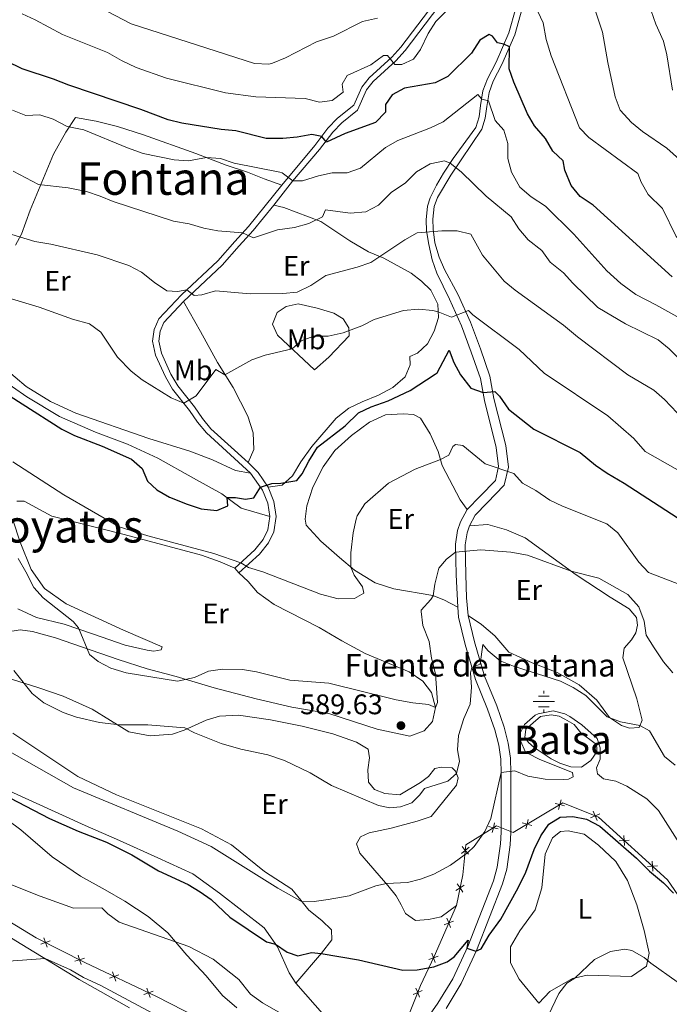
# Model space of a CAD drawing. Units: metres. Extents: x 634962 to 641896, y 4715866 to 4720629.
# Drawn here: x 638179 to 638408, y 4718410 to 4718758 of the extents above; entities that cross this region are included whole.
import ezdxf
from ezdxf.enums import TextEntityAlignment as Align

# ---------------------------------------------------------------- set-up
doc = ezdxf.new("R2010")
doc.units = ezdxf.units.M
doc.header["$MEASUREMENT"] = 0
doc.linetypes.add('DGN Style 3', pattern=[118.15090000000001, 84.3935, -33.7574])
for name, color, linetype, lineweight in [('Level 12', 7, 'Continuous', 0), ('Level 13', 7, 'Continuous', 0), ('Level 20', 7, 'Continuous', 0), ('Level 21', 7, 'Continuous', 0), ('Level 36', 7, 'Continuous', 0), ('Level 37', 7, 'Continuous', 0), ('Level 4', 7, 'Continuous', 0), ('Level 41', 7, 'Continuous', 0), ('Level 43', 7, 'Continuous', 0), ('Level 45', 7, 'Continuous', 0), ('Level 48', 7, 'Continuous', 0), ('Level 5', 7, 'Continuous', 0), ('Level 51', 7, 'Continuous', 0), ('Nivel 7', 7, 'Continuous', 0)]:
    doc.layers.add(name, color=color, linetype=linetype, lineweight=lineweight)
doc.styles.add('Style-arial', font='arial.shx', dxfattribs={"bigfont": 'arialbig.shx'})
doc.styles.add('Style-Arial Narrow', font='txt')
doc.styles.add('Style-Times New Roman', font='txt')

# ---------------------------------------------------------------- blocks, each defined once
blk = doc.blocks.new('5PATER')
at = {"layer": 'Nivel 7', "linetype": 'Continuous', "lineweight": 0}
h = blk.add_hatch(color=51, dxfattribs=at)
edge = h.paths.add_edge_path()
edge.add_ellipse((-0.002973202615976334, -0.00431404821574688), major_axis=(-1.095731442372465, -1.110710699892244), ratio=0.999422240966032, start_angle=0, end_angle=360)
blk = doc.blocks.new('5NACIE')
at = {"layer": 'Level 13', "color": 4, "linetype": 'Continuous', "lineweight": 0, "flags": 128}
for points in [[(0, 2.810000000521541), (0, 3.75)], [(-3.760000001639128, 0), (3.739999998360872, 0)], [(-1.879999998956919, 1.869999999180436), (1.870000001043081, 1.869999999180436)], [(-1.879999998956919, -1.880000000819564), (1.870000001043081, -1.880000000819564)], [(0, -2.810000000521541), (0, -3.75)]]:
    blk.add_lwpolyline(points, dxfattribs=at)

msp = doc.modelspace()

# ---------------------------------------------------------------- linework, layer by layer
at = {"layer": 'Level 12', "color": 142, "linetype": 'Continuous', "lineweight": 0, "elevation": 579.35, "flags": 128}
msp.add_lwpolyline([(638371.2699999996, 4718510.83), (638374.5500000007, 4718508.949999999), (638376.870000001, 4718505.98), (638381.9200000018, 4718502.25), (638382.5100000016, 4718501.09), (638382.4800000004, 4718499.300000001), (638380.3900000006, 4718496.279999999), (638377.1099999994, 4718493.890000001), (638373.4100000001, 4718494.07), (638369.4499999993, 4718495.34), (638366.4400000013, 4718496.810000001), (638360.4600000009, 4718500.82), (638358.4299999997, 4718502.58), (638357.1999999993, 4718504.35), (638357.4800000004, 4718507.310000001), (638362.6499999985, 4718511.82), (638366.4699999988, 4718512.359999999), (638369.25, 4718511.93), (638371.2699999996, 4718510.83)], dxfattribs=at)
at = {"layer": 'Level 20', "color": 7, "linetype": 'Continuous', "lineweight": 0, "flags": 128}
for points, elevation in [([(638367.7948682979, 4718481.146081572), (638369.4927042909, 4718480.721622575), (638371.1905402839, 4718480.297163578)], 576.7325825531241), ([(638369.0682452954, 4718479.02378658), (638369.4927042909, 4718480.721622575), (638369.9171632901, 4718482.419458568)], 576.7325825531241), ([(638380.3232013732, 4718476.032750629), (638381.9330043904, 4718476.719297605), (638383.542807404, 4718477.40584458)], 576.4701871310157), ([(638381.2464574128, 4718478.32910062), (638381.9330043904, 4718476.719297605), (638382.6195513643, 4718475.109494589)], 576.4701871310157), ([(638344.3414890431, 4718472.943196276), (638346.0441957004, 4718472.538718164), (638347.7469023578, 4718472.134240054)], 579.2933175154761), ([(638345.6397175901, 4718470.836011508), (638346.0441957004, 4718472.538718164), (638346.4486738108, 4718474.241424821)], 579.2933175154761), ([(638356.2411911823, 4718474.213875299), (638357.9390271753, 4718473.789416302), (638359.6368631683, 4718473.364957305)], 577.5734518907194), ([(638357.5145681798, 4718472.091580307), (638357.9390271753, 4718473.789416302), (638358.3634861745, 4718475.487252295)], 577.5734518907194), ([(638392.090869356, 4718469.789809471), (638392.1759366803, 4718468.041788861), (638392.2610040046, 4718466.293768253)], 576.2572489908056), ([(638334.7748470865, 4718463.421783131), (638336.1319129057, 4718464.526855467), (638337.4889787249, 4718465.631927803)], 579.8983691677505), ([(638337.2369852439, 4718463.169789648), (638336.1319129057, 4718464.526855467), (638335.0268405713, 4718465.883921284)], 579.8983691677505), ([(638390.4279160723, 4718467.956721537), (638392.1759366803, 4718468.041788861), (638393.9239572883, 4718468.126856187)], 576.2572489908056), ([(638400.425327111, 4718458.887201622), (638402.1733477227, 4718458.972268946), (638403.9213683307, 4718459.057336271)], 576.0437519172318), ([(638402.0882803947, 4718460.720289554), (638402.1733477227, 4718458.972268946), (638402.2584150471, 4718457.224248338)], 576.0437519172318), ([(638332.8275530897, 4718450.349791925), (638334.29143475, 4718451.308886806), (638335.7553164102, 4718452.267981684)], 577.9724359203556), ([(638335.250529632, 4718449.845005145), (638334.29143475, 4718451.308886806), (638333.3323398717, 4718452.772768464)], 577.9724359203556), ([(638328.6811987013, 4718438.305572703), (638330.3103039749, 4718438.944969697), (638331.9394092448, 4718439.58436669)], 576.5339287700692), ([(638330.9497009665, 4718437.315864425), (638330.3103039749, 4718438.944969697), (638329.6709069796, 4718440.574074969)], 576.5339287700692), ([(638186.4270611405, 4718431.492270272), (638188.0895211212, 4718432.039115138), (638189.7519811019, 4718432.585960004)], 567.8027390707349), ([(638187.5426762551, 4718433.701575119), (638188.0895211212, 4718432.039115138), (638188.6363659874, 4718430.376655156)], 567.8027390707349), ([(638199.5899693184, 4718427.61814926), (638200.1368141845, 4718425.955689277), (638200.6836590506, 4718424.293229297)], 567.4792274065925), ([(638325.514982678, 4718424.975490933), (638324.9173388593, 4718426.620372193), (638324.3196950369, 4718428.265253453)], 575.4096405585644), ([(638198.4743542038, 4718425.408844411), (638200.1368141845, 4718425.955689277), (638201.7992741652, 4718426.502534144)], 567.4792274065925), ([(638323.2724575959, 4718426.022728372), (638324.9173388593, 4718426.620372193), (638326.5622201189, 4718427.218016014)], 575.4096405585644), ([(638210.6436061896, 4718419.506678272), (638212.294094719, 4718420.088657761), (638213.9445832446, 4718420.67063725)], 567.3891286828464), ([(638211.7121152282, 4718421.739146287), (638212.294094719, 4718420.088657761), (638212.8760742061, 4718418.438169234)], 567.3891286828464), ([(638222.8206268102, 4718413.678484311), (638224.4711153395, 4718414.2604638), (638226.1216038652, 4718414.842443289)], 567.3409219503632), ([(638223.8891358487, 4718415.910952328), (638224.4711153395, 4718414.2604638), (638225.0530948266, 4718412.609975273)], 567.3409219503632), ([(638317.7433477975, 4718413.681928353), (638319.3536666669, 4718414.3672645), (638320.96398554, 4718415.052600646)], 574.385200127425), ([(638320.0390028134, 4718412.756945629), (638319.3536666669, 4718414.3672645), (638318.6683305204, 4718415.977583371)], 574.385200127425)]:
    msp.add_lwpolyline(points, dxfattribs=dict(at, elevation=elevation))
at = {"layer": 'Level 20', "color": 7, "linetype": 'Continuous', "lineweight": 0}
for points in [[(638422.5100000016, 4718432.290000001, 574.33), (638407.5, 4718454.140000001, 575.9300000000001), (638383.1499999985, 4718476.23, 576.45), (638370.4899999984, 4718481.32, 576.66), (638353.0399999991, 4718470.85, 577.9300000000001), (638347.1499999985, 4718473.220000001, 579.19), (638336.3399999999, 4718466.560000001, 580.2), (638335.25, 4718455.91, 578.62), (638333, 4718445.109999999, 577.1)], [(638333, 4718445.109999999, 577.1), (638325.1600000001, 4718427.140000001, 575.45), (638320.3500000015, 4718416.84, 574.65), (638315.120000001, 4718403.859999999, 573.26), (638312.0599999987, 4718398.130000001, 572.84), (638300.4499999993, 4718391.27, 572.28), (638290.5100000016, 4718385.779999999, 570.69), (638278.7199999988, 4718379.040000001, 569.38), (638276.6000000015, 4718380.76, 569.52), (638260.8299999982, 4718393.290000001, 568.27), (638246.8099999987, 4718403.01, 567.66), (638227.2300000004, 4718412.939999999, 567.33), (638201.9699999988, 4718425.029999999, 567.4300000000001), (638184.8399999999, 4718433.68, 567.89), (638175.1799999997, 4718439.51, 568.27), (638161.9800000004, 4718450.119999999, 569.34), (638151.0799999982, 4718458.300000001, 569.94)]]:
    msp.add_polyline3d(points, dxfattribs=at)
at = {"layer": 'Level 21', "color": 7, "linetype": 'Continuous', "lineweight": 0, "extrusion": (0.07188439089920612, -0.1265451257511342, 0.9893528013270492), "elevation": -550640.0812266922, "flags": 128}
msp.add_lwpolyline([(2885606.599771906, 3747341.907073105), (2885606.119771477, 3747348.297198266), (2885604.790220041, 3747353.175680917)], dxfattribs=at)
at = {"layer": 'Level 21', "color": 7, "linetype": 'Continuous', "lineweight": 0}
for points in [[(638268.620000001, 4718692.27, 617.5), (638275.2399999984, 4718700.689999999, 619.88), (638284.7199999988, 4718711.880000001, 624.04), (638289.379999999, 4718717.949999999, 625.85), (638292.5500000007, 4718721.310000001, 626.96), (638298.1600000001, 4718725.790000001, 627.86), (638301.3000000007, 4718732.890000001, 627.86), (638303.6799999997, 4718735.9, 628.39), (638311.6400000006, 4718743.1, 630.14), (638314.9299999997, 4718746.83, 630.65), (638326.8399999999, 4718762.449999999, 630.91), (638332.2300000004, 4718767.51, 631.11), (638343.6900000013, 4718777.52, 632.26), (638345.5700000003, 4718779.75, 632.24)], [(638337.6000000015, 4718579.09, 591.26), (638339.5799999982, 4718582.859999999, 591.61), (638343.870000001, 4718587.210000001, 592.26), (638349.9100000001, 4718593.42, 594.01), (638351.370000001, 4718599.790000001, 595.28), (638350.3900000006, 4718607.380000001, 597.19), (638346.2300000004, 4718624.050000001, 599.47), (638344.8200000003, 4718631.869999999, 600.96), (638341.4800000004, 4718641.540000001, 602.41), (638337.9699999988, 4718650.99, 604.42), (638333.6799999997, 4718660.540000001, 605.86), (638328.7699999996, 4718669.5, 607.59), (638326.9200000018, 4718673.83, 608.3100000000001), (638325.4100000001, 4718678.939999999, 609.13), (638324.8000000007, 4718683.699999999, 610.08), (638324.6799999997, 4718687.26, 610.94), (638325.1999999993, 4718691.74, 612.25), (638326.3500000015, 4718694.93, 613), (638331.0799999982, 4718702.859999999, 614.24), (638342.0100000016, 4718718.99, 618.17), (638343.1799999997, 4718722.93, 618.62), (638343.7199999988, 4718727.060000001, 619.36), (638344.5100000016, 4718731.970000001, 620.79), (638345.9899999984, 4718735.93, 622.01), (638348.9899999984, 4718741.800000001, 623.49), (638353.5700000003, 4718752.33, 625.98), (638356.2300000004, 4718761.58, 628.0500000000001)], [(638236.7800000012, 4718658.210000001, 609.42), (638250.4400000013, 4718671.040000001, 612.47), (638256.4499999993, 4718677.91, 614.4300000000001), (638261.3000000007, 4718683.33, 615.41), (638268.620000001, 4718692.27, 617.5)], [(638259.5300000012, 4718601.460000001, 601.44), (638246.4200000018, 4718613.33, 603.84), (638243.4400000013, 4718616.970000001, 604.4), (638240.6400000006, 4718621.1, 604.8100000000001), (638234.7300000004, 4718628.52, 605.38), (638232.3500000015, 4718632.59, 605.8000000000001), (638228.9499999993, 4718639.99, 606.5500000000001), (638228.0399999991, 4718644.279999999, 607.01), (638228.4899999984, 4718647.75, 607.57), (638229.879999999, 4718650.85, 608.09), (638236.7800000012, 4718658.210000001, 609.42)], [(638256.3299999982, 4718562.5, 594.38), (638263.5700000003, 4718569.109999999, 596.52), (638266.75, 4718573.040000001, 597.27), (638268.6099999994, 4718577, 598.0600000000001), (638269.4699999988, 4718582.4, 598.53), (638268.6400000006, 4718587.630000001, 599.13), (638266.6099999994, 4718592.66, 599.8000000000001)], [(638337.1499999985, 4718547.42, 587.66), (638336.5899999999, 4718553.720000001, 588.29), (638336.3099999987, 4718561.880000001, 588.9300000000001), (638336.1000000015, 4718572.359999999, 590.38), (638336.7600000016, 4718576.65, 590.95), (638337.6000000015, 4718579.09, 591.26)], [(638329.3599999994, 4718408.800000001, 573.64), (638334.7399999984, 4718417.58, 574.22), (638340.1400000006, 4718429.26, 575.04), (638349.3200000003, 4718452.720000001, 576.39), (638350.75, 4718457.9, 576.85), (638351.9800000004, 4718466.550000001, 577.62), (638352.2100000009, 4718470.84, 577.97), (638352.2600000016, 4718491.890000001, 579.98), (638352.0599999987, 4718497.09, 580.61), (638351.3200000003, 4718502.380000001, 581.26), (638349.8399999999, 4718508.07, 581.9), (638347.2300000004, 4718515.609999999, 582.78), (638342.9499999993, 4718525.99, 584.32), (638339.4100000001, 4718538.1, 586.32), (638337.1499999985, 4718547.42, 587.66)]]:
    msp.add_polyline3d(points, dxfattribs=at)
at = {"layer": 'Level 21', "color": 7, "linetype": 'DGN Style 3', "lineweight": 0}
for points in [[(638271.3999999985, 4718699.27, 619.04), (638283.0300000012, 4718713.24, 624.04), (638287.7199999988, 4718719.359999999, 625.85), (638291.0700000003, 4718722.91, 626.96), (638296.8000000007, 4718727.49, 627.86), (638299.6700000018, 4718733.869999999, 627.86), (638302.3000000007, 4718737.199999999, 628.39), (638310.2899999991, 4718744.43, 630.14), (638313.4699999988, 4718748.029999999, 630.65), (638325.4299999997, 4718763.720000001, 630.91)], [(638336.8000000007, 4718584.890000001, 591.61), (638341.4400000013, 4718589.59, 592.26), (638346.8000000007, 4718595.109999999, 594.01), (638347.9100000001, 4718599.960000001, 595.28), (638347.0399999991, 4718606.75, 597.19), (638342.8999999985, 4718623.33, 599.47), (638341.5100000016, 4718631.01, 600.96), (638338.2699999996, 4718640.390000001, 602.41), (638334.8200000003, 4718649.699999999, 604.42), (638330.6000000015, 4718659.09, 605.86), (638326.1400000006, 4718668.199999999, 607.59), (638324.5100000016, 4718672.890000001, 608.3100000000001), (638323.25, 4718678.33, 609.13), (638322.4899999984, 4718683.199999999, 610.08), (638322.3200000003, 4718687.060000001, 610.94), (638322.8399999999, 4718691.85, 612.25), (638323.7899999991, 4718694.76, 613), (638325.9400000013, 4718699.27, 613.6800000000001), (638328.4100000001, 4718703.540000001, 614.24), (638331.8299999982, 4718708.68, 615.34), (638339.9200000018, 4718719.609999999, 618.17), (638341.0399999991, 4718723.380000001, 618.62), (638341.5599999987, 4718727.369999999, 619.36), (638342.3900000006, 4718732.529999999, 620.79), (638343.9899999984, 4718736.810000001, 622.01), (638347.0199999996, 4718742.73, 623.49), (638351.5199999996, 4718753.07, 625.98), (638354, 4718761.720000001, 628.0500000000001)], [(638260.3399999999, 4718597.65, 600.96), (638244.8399999999, 4718611.83, 603.84), (638241.6999999993, 4718615.67, 604.4), (638238.8900000006, 4718619.810000001, 604.8100000000001), (638232.9299999997, 4718627.290000001, 605.38), (638230.4200000018, 4718631.59, 605.8000000000001), (638226.870000001, 4718639.300000001, 606.5500000000001), (638225.8399999999, 4718644.189999999, 607.01), (638226.379999999, 4718648.34, 607.57), (638228.0399999991, 4718652.07, 608.09), (638236.0700000003, 4718660.630000001, 609.58), (638248.879999999, 4718672.550000001, 612.47), (638254.8200000003, 4718679.35, 614.4300000000001), (638259.6499999985, 4718684.74, 615.41), (638271.3999999985, 4718699.27, 619.04)], [(638171.0599999987, 4718631.800000001, 600.62), (638181.5199999996, 4718624.630000001, 600.39), (638193.0199999996, 4718617.67, 600.48), (638205.6900000013, 4718612.15, 600.86), (638217.0700000003, 4718607.91, 601.23), (638227.7600000016, 4718602.91, 601.1800000000001), (638240.3099999987, 4718595.890000001, 600.86), (638250.25, 4718590.4, 600.2), (638257.129999999, 4718585.26, 599.46), (638267.2699999996, 4718582.4, 598.53)], [(638267.2699999996, 4718582.4, 598.53), (638266.5300000012, 4718587.050000001, 599.13), (638264.6799999997, 4718591.640000001, 599.8000000000001), (638260.3399999999, 4718597.65, 600.96)], [(638333.4699999988, 4718550.310000001, 587.99), (638332.9100000001, 4718561.790000001, 588.9300000000001), (638332.6900000013, 4718572.59, 590.38), (638333.4400000013, 4718577.470000001, 590.95), (638334.4600000009, 4718580.439999999, 591.26), (638336.8000000007, 4718584.890000001, 591.61)], [(638254.870000001, 4718564.1, 594.38), (638261.9699999988, 4718570.609999999, 596.52), (638264.9100000001, 4718574.210000001, 597.27), (638266.5100000016, 4718577.640000001, 598.0600000000001), (638267.2699999996, 4718582.4, 598.53)], [(638319.9899999984, 4718401.460000001, 573.22), (638326.5100000016, 4718410.68, 573.64), (638331.7300000004, 4718419.189999999, 574.22), (638337, 4718430.6, 575.04), (638346.0799999982, 4718453.800000001, 576.39), (638347.4100000001, 4718458.6, 576.85), (638348.5899999999, 4718466.880000001, 577.62), (638348.8000000007, 4718470.92, 577.97), (638348.8500000015, 4718491.83, 579.98), (638348.6600000001, 4718496.790000001, 580.61), (638347.9699999988, 4718501.710000001, 581.26), (638346.5799999982, 4718507.08, 581.9), (638344.0300000012, 4718514.4, 582.78), (638339.7300000004, 4718524.859999999, 584.32), (638336.1099999994, 4718537.220000001, 586.32), (638333.7699999996, 4718546.859999999, 587.66), (638333.4699999988, 4718550.310000001, 587.99)], [(638143.0899999999, 4718501.15, 575.44), (638153.25, 4718496.550000001, 575.35), (638163.3000000007, 4718491.1, 575.72), (638175.4600000009, 4718485.449999999, 575.77), (638202.0500000007, 4718473.27, 575.77), (638214.2300000004, 4718468, 575.35), (638227.7699999996, 4718461.890000001, 575.63), (638240.0700000003, 4718456.290000001, 575.35), (638249.4800000004, 4718449.48, 575.39), (638265.2600000016, 4718437.18, 575.44), (638269.8900000006, 4718430.550000001, 574.9300000000001), (638274.0100000016, 4718421.369999999, 573.71), (638276.4200000018, 4718417.640000001, 573.53)]]:
    msp.add_polyline3d(points, dxfattribs=at)
at = {"layer": 'Level 36', "color": 92, "linetype": 'Continuous', "lineweight": 0}
msp.add_line((638254.870000001, 4718564.1, 594.38), (638256.3299999982, 4718562.5, 594.38), dxfattribs=at)
for points in [[(638177.5, 4718678.16, 609.08), (638179.6400000006, 4718682.02, 610.34), (638182.7399999984, 4718690.49, 612.72), (638190.9299999997, 4718710.16, 617.8000000000001), (638195.2100000009, 4718717.93, 620.04), (638198.7300000004, 4718723.16, 620.83), (638206.0100000016, 4718721.890000001, 620.92), (638213.4699999988, 4718720.02, 621.16), (638222.6600000001, 4718717.040000001, 621.34), (638241.1000000015, 4718710.5, 620.46), (638251.8299999982, 4718706.300000001, 619.85), (638259.3399999999, 4718703.9, 619.34), (638265.2600000016, 4718701.560000001, 618.92), (638271.3999999985, 4718699.27, 619.04)], [(638268.620000001, 4718692.27, 617.5), (638272.1600000001, 4718691.369999999, 616.8000000000001), (638285.2300000004, 4718686.41, 614.66), (638295.4400000013, 4718679.66, 612.37), (638302.0500000007, 4718675.75, 610.51), (638307.4299999997, 4718673.52, 608.97), (638317.0500000007, 4718668.189999999, 607.34), (638320.7100000009, 4718665.449999999, 606.73), (638324.0500000007, 4718662.199999999, 606.3100000000001), (638326.4299999997, 4718657.34, 605.5600000000001), (638326.6900000013, 4718652.6, 604.58), (638325.1999999993, 4718647.710000001, 603.37), (638322.8599999994, 4718643.25, 602.49), (638319.2699999996, 4718639.960000001, 601.83), (638316.5500000007, 4718638.810000001, 601.74), (638316.6600000001, 4718635.92, 601.1800000000001), (638314.9699999988, 4718631.68, 600.95), (638310.620000001, 4718627.869999999, 600.95), (638305.4800000004, 4718625.119999999, 601.13), (638299.7199999988, 4718622.869999999, 601.32), (638295.1099999994, 4718620.609999999, 601.23), (638290.6000000015, 4718617.040000001, 601.04), (638282.0599999987, 4718607.1, 600.25), (638278.129999999, 4718601.630000001, 600.29), (638275.1700000018, 4718596.710000001, 600.15), (638271.5300000012, 4718593.42, 600.01), (638266.6099999994, 4718592.66, 599.8000000000001)], [(638259.5300000012, 4718601.460000001, 601.44), (638261.6000000015, 4718606, 601.58), (638261.379999999, 4718611.85, 602.09), (638259.4499999993, 4718617.82, 602.74), (638254.2300000004, 4718627.93, 604.09), (638248.6999999993, 4718636.699999999, 605.87), (638242.7800000012, 4718647.699999999, 607.82), (638236.7800000012, 4718658.210000001, 609.42)], [(638277.2100000009, 4718657.43, 608.72), (638283.9200000018, 4718655.85, 608.02), (638289.7399999984, 4718654.07, 606.72), (638293.0599999987, 4718652.16, 606.0600000000001), (638295.0300000012, 4718648.939999999, 605.32), (638295.1999999993, 4718646.130000001, 604.48), (638287.9899999984, 4718638.57, 603.59), (638283.0199999996, 4718634.130000001, 603.36), (638269.879999999, 4718646.34, 606.0600000000001), (638268.1700000018, 4718650.199999999, 607.32), (638269.7699999996, 4718654.4, 608.12), (638272.9800000004, 4718656.49, 608.44), (638277.2100000009, 4718657.43, 608.72)], [(638260.3399999999, 4718597.65, 600.96), (638255.129999999, 4718598.630000001, 601.8000000000001), (638246.9499999993, 4718602.369999999, 602.74), (638239.0100000016, 4718605.390000001, 603.3000000000001), (638224.5500000007, 4718609.890000001, 603.11), (638198.7800000012, 4718618.779999999, 601.38), (638189.8999999985, 4718622.98, 601.01), (638181.3000000007, 4718628.290000001, 601.01), (638173.5700000003, 4718634.869999999, 601.52)], [(638336.8000000007, 4718584.890000001, 591.61), (638334.379999999, 4718588.220000001, 592.17), (638327.9899999984, 4718600.41, 594.69), (638326.5300000012, 4718605.25, 595.4300000000001), (638323.7899999991, 4718611.529999999, 596.6), (638320.3500000015, 4718617.08, 596.97), (638317.8500000015, 4718618.41, 597.11), (638314.2699999996, 4718618.640000001, 597.25), (638307.9800000004, 4718618.199999999, 597.53), (638302.3200000003, 4718615.66, 597.77), (638295.9600000009, 4718610.890000001, 597.77), (638290.1400000006, 4718605.68, 597.72), (638286, 4718599.939999999, 597.63), (638282.3599999994, 4718592.77, 597.49), (638280.2699999996, 4718586.1, 597.39), (638279.629999999, 4718581.439999999, 597.39), (638279.9699999988, 4718579.290000001, 597.39), (638285.1700000018, 4718573.710000001, 596.65), (638291.8099999987, 4718567.92, 595.8100000000001), (638297.0300000012, 4718563.380000001, 594.73), (638304.3900000006, 4718558.92, 593.52), (638310.9899999984, 4718556.85, 591.94), (638324.7100000009, 4718554.439999999, 590.02), (638328.5899999999, 4718552.960000001, 589), (638333.4699999988, 4718550.310000001, 587.99)], [(638177.9499999993, 4718587.82, 591.99), (638180.5500000007, 4718587.83, 592.04), (638190.2699999996, 4718582.51, 592.46), (638215.8299999982, 4718576.01, 594.75), (638243.0899999999, 4718568.710000001, 594.61), (638249.75, 4718566.41, 594.47), (638254.870000001, 4718564.1, 594.38)], [(638178.370000001, 4718549.83, 587.47), (638184.870000001, 4718546.720000001, 588.73), (638194.6499999985, 4718544.32, 589.62), (638205.0599999987, 4718540.890000001, 590.13), (638216.2100000009, 4718536.939999999, 590.22), (638223.9100000001, 4718535.17, 590.3100000000001), (638226.3299999982, 4718534.880000001, 590.41), (638228.8900000006, 4718535.34, 590.5), (638229.1999999993, 4718536.42, 590.73), (638215.5899999999, 4718542.300000001, 591.48), (638195.3299999982, 4718551.560000001, 590.97), (638187.7699999996, 4718556.92, 590.69), (638183.0899999999, 4718563.609999999, 590.73), (638179.1499999985, 4718573.33, 591.11), (638176.5300000012, 4718581.23, 591.71)], [(638337.1499999985, 4718547.42, 587.66), (638341.9100000001, 4718544.25, 587.0500000000001), (638346.5300000012, 4718540.300000001, 586.3100000000001), (638351.5500000007, 4718534.449999999, 585.79), (638359.7100000009, 4718530.710000001, 585.42), (638368.5700000003, 4718527.290000001, 585.28), (638376.3500000015, 4718522.92, 585.33), (638382.5700000003, 4718517.59, 585.14), (638386.9499999993, 4718511.49, 585.0500000000001), (638391.2100000009, 4718508.58, 584.96), (638394.0300000012, 4718507.65, 584.91), (638397.4499999993, 4718507.859999999, 584.91), (638398.4699999988, 4718510.529999999, 585.24), (638396.6099999994, 4718518.02, 585.79), (638391.7100000009, 4718532.439999999, 587.29), (638392.2100000009, 4718535.85, 587.99), (638394.75, 4718538.880000001, 588.69), (638396.2699999996, 4718541.27, 589.34), (638396.8500000015, 4718543.99, 589.62), (638396.5500000007, 4718546.67, 589.53), (638393.9299999997, 4718549.790000001, 589.29), (638387.2899999991, 4718553.91, 589.15), (638375.2100000009, 4718561.82, 589.95), (638357.3200000003, 4718574.790000001, 590.46), (638350.7100000009, 4718577.689999999, 590.74), (638344.0799999982, 4718579.57, 590.78), (638337.6000000015, 4718579.09, 591.26)], [(638256.3299999982, 4718562.5, 594.38), (638259.5500000007, 4718559.390000001, 593.87), (638262.870000001, 4718555.51, 593.12), (638268.6900000013, 4718551.279999999, 592.42), (638284.6700000018, 4718543.18, 591.77), (638292.5700000003, 4718538.48, 591.4), (638300.870000001, 4718534.029999999, 590.88), (638316.4100000001, 4718527.59, 590.51), (638321.129999999, 4718524.24, 590.23), (638324.25, 4718520.23, 590.14), (638325.6400000006, 4718514.939999999, 590), (638324.6000000015, 4718510.029999999, 589.95), (638321.6099999994, 4718506.75, 589.9), (638316.5399999991, 4718504.869999999, 589.8100000000001), (638305.0300000012, 4718507.290000001, 589.62), (638287.9800000004, 4718512.869999999, 589.44), (638275.0100000016, 4718515.119999999, 589.25), (638262.3999999985, 4718517.970000001, 589.62), (638247.6099999994, 4718521.859999999, 589.76), (638234.1700000018, 4718525.949999999, 590.09), (638223.9100000001, 4718528.58, 590.46), (638213.6700000018, 4718531.949999999, 590.5600000000001), (638191.6000000015, 4718539.529999999, 589.44), (638183.5, 4718541.779999999, 588.32), (638179.129999999, 4718542.42, 587.62), (638174.129999999, 4718541.52, 586.97)], [(638176.129999999, 4718524.99, 584.63), (638185.7899999991, 4718521.85, 585.52), (638194.3200000003, 4718518.92, 585.57), (638204.5199999996, 4718514.390000001, 585.38), (638217.5300000012, 4718506.32, 584.82), (638225.0100000016, 4718505.01, 584.59), (638232.8599999994, 4718505.51, 584.6800000000001), (638237.0100000016, 4718506.99, 585.1), (638244.8000000007, 4718510.5, 586.36), (638249.4899999984, 4718511.949999999, 586.64), (638256.1999999993, 4718512.279999999, 586.73), (638267.4800000004, 4718510.630000001, 587.2), (638278.5599999987, 4718508.4, 587.52), (638289.4499999993, 4718505.67, 587.4300000000001), (638297.7399999984, 4718502.77, 587.29), (638301.9299999997, 4718500.279999999, 587.2), (638302.3099999987, 4718497.24, 587.25), (638301.7300000004, 4718492.960000001, 586.97), (638302.0199999996, 4718488.609999999, 586.45), (638304.1499999985, 4718486.050000001, 585.85), (638307.7600000016, 4718484.560000001, 585.47), (638313.0799999982, 4718484.18, 585.4300000000001), (638320.379999999, 4718488.540000001, 585.4300000000001), (638323.1499999985, 4718490.619999999, 585.71), (638325.4200000018, 4718493.42, 585.8000000000001), (638327.620000001, 4718493.939999999, 585.8000000000001), (638331.5700000003, 4718493.68, 585.75), (638332.6900000013, 4718492.5, 585.19), (638333.6000000015, 4718490.1, 584.63), (638333.0799999982, 4718487.550000001, 584.35), (638324.1099999994, 4718476.49, 584.45), (638319.2100000009, 4718474.880000001, 584.73), (638309.9699999988, 4718472.390000001, 584.59), (638302.2399999984, 4718470.73, 583.84), (638299.1900000013, 4718469.369999999, 583.23), (638297.7399999984, 4718466.859999999, 582.49), (638298.9400000013, 4718463.51, 581.98), (638308.870000001, 4718452.189999999, 579.88), (638311.7100000009, 4718448.51, 578.85), (638313.5199999996, 4718445.32, 577.73), (638315.0700000003, 4718442.27, 577.5500000000001), (638318.6400000006, 4718439.83, 577.27), (638323.1700000018, 4718440.18, 577.27), (638327.6900000013, 4718441.15, 577.27), (638333, 4718445.109999999, 577.36)], [(638276.4200000018, 4718417.640000001, 573.53), (638285.4899999984, 4718428.310000001, 575.02), (638289.0799999982, 4718433, 575.8100000000001), (638288.9899999984, 4718436.52, 576.9300000000001), (638285.5899999999, 4718439.779999999, 577.72), (638281.0199999996, 4718443.43, 578.98), (638278.1499999985, 4718446.99, 580.2), (638274.9400000013, 4718450.9, 580.2), (638265.3399999999, 4718457.09, 580.34), (638253.7100000009, 4718466.470000001, 580.34), (638243.1099999994, 4718472.189999999, 580.57), (638213.1700000018, 4718484.140000001, 581.36), (638199.4699999988, 4718490.619999999, 581.97), (638176.5399999991, 4718505.92, 583.13)], [(638151.0799999982, 4718458.300000001, 569.94), (638150.6900000013, 4718465.49, 570.59), (638151.1999999993, 4718472.16, 571.52), (638153.4899999984, 4718479.27, 573.11), (638155.6700000018, 4718482.949999999, 573.48), (638157.4400000013, 4718483.76, 573.62), (638161.3599999994, 4718483.619999999, 573.8100000000001), (638163.370000001, 4718483.029999999, 573.8100000000001), (638169.5899999999, 4718479.02, 573.76), (638179.3500000015, 4718471.85, 573.29), (638190.3900000006, 4718462.220000001, 572.41), (638200.3900000006, 4718455.41, 571.57), (638209.1000000015, 4718450.67, 571.1), (638216.129999999, 4718446.58, 571.15), (638224.3099999987, 4718441.18, 570.6800000000001), (638231.25, 4718435.48, 570.08), (638237.9499999993, 4718427.59, 569.42), (638244.7399999984, 4718420.25, 568.91), (638250.5, 4718413.34, 568.72), (638255.5300000012, 4718408.949999999, 568.82)], [(638374.0100000016, 4718419.32, 570.07), (638365.9100000001, 4718414.699999999, 571.1), (638362.1000000015, 4718410.58, 571.5600000000001), (638355.1499999985, 4718419.050000001, 572.3100000000001), (638352.120000001, 4718424.91, 572.6800000000001), (638352.1400000006, 4718430.460000001, 572.59), (638355.379999999, 4718436.189999999, 572.4), (638360.75, 4718443.57, 572.59), (638363.1799999997, 4718451.369999999, 572.96), (638364.2800000012, 4718463.220000001, 573.62), (638366.870000001, 4718469, 573.8000000000001), (638369.75, 4718471.26, 573.9), (638372.4299999997, 4718471.48, 573.9), (638378.0700000003, 4718470.27, 573.9), (638383.1499999985, 4718466.42, 573.4300000000001), (638389.2199999988, 4718460.609999999, 573.24), (638393.3999999985, 4718453.939999999, 572.6800000000001), (638396.6600000001, 4718445.34, 572.22), (638399.1999999993, 4718436.310000001, 571.38), (638400.9600000009, 4718428.279999999, 570.35), (638400.0199999996, 4718423.720000001, 569.7), (638394.7699999996, 4718420.050000001, 569.23), (638379.1799999997, 4718420.49, 569.61), (638374.0100000016, 4718419.32, 570.07)], [(638037.5700000003, 4718407.619999999, 563.13), (638036.7899999991, 4718411.48, 563.27), (638036.5199999996, 4718416.369999999, 563.46), (638037.7600000016, 4718422.4, 563.5), (638042.9100000001, 4718432.710000001, 563.88), (638047.9699999988, 4718440.040000001, 563.92), (638055.5599999987, 4718447.710000001, 564.48), (638063.7899999991, 4718452.59, 564.8100000000001), (638071.8399999999, 4718455.380000001, 565.04), (638079.1700000018, 4718456.33, 564.99), (638093.7100000009, 4718455.210000001, 565.27), (638098.2399999984, 4718456.369999999, 565.69), (638105.5799999982, 4718461.199999999, 566.3000000000001), (638108.5500000007, 4718462.07, 566.35), (638113.9899999984, 4718462.359999999, 566.53), (638117.129999999, 4718461.93, 566.53), (638124.7399999984, 4718460.050000001, 566.58), (638135.1900000013, 4718455.9, 566.67), (638145.4200000018, 4718451.119999999, 566.63), (638157.0199999996, 4718445.17, 566.44), (638179.6900000013, 4718431.35, 565.13), (638199.9400000013, 4718418.939999999, 564.76), (638217.7300000004, 4718409, 563.97)], [(638289.9800000004, 4718402.18, 572.83), (638276.4200000018, 4718417.640000001, 573.53)]]:
    msp.add_polyline3d(points, dxfattribs=at)
at = {"layer": 'Level 4', "color": 30, "linetype": 'Continuous', "lineweight": 30, "flags": 128}
for points, elevation in [([(638409.1600000001, 4718666.960000001), (638381.2600000016, 4718692.17), (638376.6499999985, 4718695.25), (638373.5, 4718699.140000001), (638371.2399999984, 4718704.59), (638370.6700000018, 4718707.9), (638367, 4718711.32), (638364.4899999984, 4718715.689999999), (638360.5899999999, 4718720.16), (638358.1099999994, 4718724.5), (638353.2699999996, 4718735.640000001), (638351.5799999982, 4718740.35), (638351.7899999991, 4718748.050000001), (638349.75, 4718749), (638347.5100000016, 4718749.540000001), (638345.7300000004, 4718751.91), (638344.5199999996, 4718752.470000001), (638341.3299999982, 4718750.41), (638338.3900000006, 4718745.85), (638330.0100000016, 4718737.609999999), (638325.5500000007, 4718735.35), (638314.6799999997, 4718733.52), (638310.379999999, 4718731.130000001), (638308.0199999996, 4718727.75), (638308.0500000007, 4718725), (638304.5199999996, 4718721.449999999), (638293.7399999984, 4718717.550000001), (638287.1799999997, 4718714.51), (638285.5199999996, 4718716.49), (638282.0100000016, 4718717.109999999), (638276.8900000006, 4718716.189999999), (638271.8000000007, 4718715.699999999), (638265.9100000001, 4718715.75), (638255.2300000004, 4718718.41), (638250.0500000007, 4718718.890000001), (638236.1600000001, 4718721.1), (638231.4100000001, 4718722.33), (638221.75, 4718725.92), (638196.3500000015, 4718734.52), (638190.879999999, 4718736.699999999), (638179.8399999999, 4718740.33), (638174.3500000015, 4718743.050000001)], 625), ([(638278.6600000001, 4718597.380000001), (638280.9299999997, 4718601.890000001), (638284.0199999996, 4718606.800000001), (638293.8099999987, 4718614.390000001), (638298.5100000016, 4718618.92), (638303, 4718621.109999999), (638308.9200000018, 4718623.130000001), (638316.6900000013, 4718626.85), (638325.5799999982, 4718632.609999999), (638326.1700000018, 4718633.060000001), (638330.4699999988, 4718641.01), (638332.0700000003, 4718636.75), (638334.4800000004, 4718632.369999999), (638338.0500000007, 4718627.6), (638342.4100000001, 4718626.060000001), (638346.5399999991, 4718626.51), (638348.2100000009, 4718624.859999999), (638351.3900000006, 4718620.25), (638360.2699999996, 4718613.16), (638376.6799999997, 4718604.99), (638382.1099999994, 4718600.42), (638386.2399999984, 4718597.6), (638392.2199999988, 4718594.140000001), (638410.9200000018, 4718581.970000001)], 600), ([(638165.7300000004, 4718631.08), (638193.879999999, 4718613.18), (638198.3299999982, 4718610.890000001), (638208.120000001, 4718607.199999999), (638218.3900000006, 4718602.57), (638222.1400000006, 4718599.26), (638224.0799999982, 4718594.790000001), (638227.4100000001, 4718591.83), (638231.7899999991, 4718589.140000001), (638238.0300000012, 4718586.68), (638242.9499999993, 4718585.119999999), (638248.4699999988, 4718584.439999999), (638252.4499999993, 4718586.140000001), (638252.1099999994, 4718589.01), (638255.129999999, 4718589.029999999), (638258.5799999982, 4718588.449999999), (638261.5199999996, 4718588.99), (638263.9299999997, 4718592.68), (638267.8999999985, 4718593.98), (638271.0700000003, 4718594.140000001), (638276.7600000016, 4718595.029999999), (638278.6600000001, 4718597.380000001)], 600), ([(638169.8000000007, 4718486.08), (638189.4899999984, 4718475.779999999), (638199.5599999987, 4718471.33), (638209.6000000015, 4718467.48), (638218.5100000016, 4718462.939999999), (638227.9100000001, 4718457.359999999), (638238.370000001, 4718452.5), (638242.6600000001, 4718449.939999999), (638246.5199999996, 4718447.16), (638253.1600000001, 4718441.01), (638266, 4718432.24), (638269.25, 4718431.460000001), (638273.3200000003, 4718428.66), (638277.0500000007, 4718427.380000001), (638281.9299999997, 4718428.529999999), (638285.370000001, 4718428.17), (638298.4299999997, 4718425.93), (638314.1700000018, 4718422.290000001), (638319.1600000001, 4718422.380000001), (638325, 4718423.449999999), (638329.7100000009, 4718425.18)], 575), ([(638329.7100000009, 4718425.18), (638332.2199999988, 4718426.98), (638337.1099999994, 4718432.92), (638336.7399999984, 4718430.040000001), (638339.8999999985, 4718428.939999999), (638341.75, 4718429.76), (638344.6099999994, 4718434.66), (638348.6900000013, 4718440.25), (638354.8399999999, 4718451.33), (638357.5399999991, 4718456.83), (638360.379999999, 4718464.83), (638362.7600000016, 4718469.640000001), (638365.5599999987, 4718473.77), (638369.5899999999, 4718476.300000001), (638374.0199999996, 4718476.529999999), (638378.9200000018, 4718475.540000001), (638383.6499999985, 4718473.1), (638396.5599999987, 4718461.85), (638401.1499999985, 4718457.27), (638406, 4718453.060000001), (638409.5199999996, 4718449.470000001)], 575)]:
    msp.add_lwpolyline(points, dxfattribs=dict(at, elevation=elevation))
at = {"layer": 'Level 5', "color": 30, "linetype": 'Continuous', "lineweight": 0, "flags": 128}
for points, elevation in [([(638201.8000000007, 4718764.880000001), (638218.2800000012, 4718756.16), (638261.8200000003, 4718742.199999999), (638266.8500000015, 4718741.99), (638268.1499999985, 4718742.32), (638272.7800000012, 4718744.210000001), (638283.6799999997, 4718749.91), (638289.6099999994, 4718751.880000001), (638299.8599999994, 4718757), (638305.2399999984, 4718758.17)], 635), ([(638358.9299999997, 4718766.67), (638363.6700000018, 4718756.59), (638364.6900000013, 4718750.73), (638366.4800000004, 4718744.880000001)], 630), ([(638380.7600000016, 4718764.619999999), (638384.5599999987, 4718753.310000001), (638386.4400000013, 4718742.58), (638389.0300000012, 4718730.42), (638390.7800000012, 4718725.75), (638394.7300000004, 4718721.34), (638398.629999999, 4718718.210000001), (638407.2699999996, 4718712.310000001), (638411.6499999985, 4718708.359999999)], 635), ([(638179.8900000006, 4718759.77), (638184.4200000018, 4718757.66), (638194.0700000003, 4718752.439999999), (638209.9600000009, 4718746.130000001), (638214.8599999994, 4718743.310000001), (638220.0599999987, 4718740.85), (638230.7199999988, 4718737.040000001), (638251.5799999982, 4718731.84), (638262.2899999991, 4718730.43), (638279.6400000006, 4718729.869999999), (638284.75, 4718728.58), (638289.2100000009, 4718729.18), (638293.0500000007, 4718732.050000001), (638292.7600000016, 4718734.970000001), (638294.5, 4718737.92), (638302.7800000012, 4718741.720000001), (638307.2699999996, 4718745.01), (638308.7100000009, 4718745.040000001), (638311.2800000012, 4718741.890000001), (638313.7100000009, 4718741.85), (638317.8599999994, 4718743.779999999), (638320.3000000007, 4718747.18), (638323.0300000012, 4718752.84), (638325.7899999991, 4718757.01), (638329.870000001, 4718761.140000001)], 630), ([(638401.7399999984, 4718760.83), (638403.3500000015, 4718756.1), (638406.0399999991, 4718750.140000001), (638407.2399999984, 4718745.279999999), (638409.1700000018, 4718732.83)], 640), ([(638366.4800000004, 4718744.880000001), (638376.4400000013, 4718719.52), (638379.6900000013, 4718716.060000001), (638397.0399999991, 4718703.43), (638398.1499999985, 4718700.279999999), (638400.6999999993, 4718695.970000001), (638405.6799999997, 4718691.09), (638410.4699999988, 4718681.140000001), (638414.0500000007, 4718677.67), (638417.6600000001, 4718675.960000001)], 630), ([(638176.4800000004, 4718725.720000001), (638181.1900000013, 4718723.92), (638186.0599999987, 4718724.15), (638190.7800000012, 4718722.51), (638195.7100000009, 4718719.93), (638201.6099999994, 4718718.82), (638217.0199999996, 4718712.439999999), (638222.5399999991, 4718710.449999999), (638233.5300000012, 4718708.27), (638238.5199999996, 4718707.84), (638244.8500000015, 4718709.050000001), (638249.8299999982, 4718708.630000001), (638254.620000001, 4718707.07), (638270.7199999988, 4718703.890000001), (638271.5500000007, 4718703.65), (638275.3599999994, 4718700.859999999), (638278.75, 4718700.75), (638284.3399999999, 4718702.560000001), (638289.2300000004, 4718703.58), (638294.5, 4718703.619999999), (638299.2100000009, 4718705.32), (638307.9600000009, 4718712.619999999), (638312.3500000015, 4718715), (638323.870000001, 4718719.460000001), (638328.3599999994, 4718721.67), (638340.5700000003, 4718731.300000001), (638341.9299999997, 4718729.68), (638344.3599999994, 4718729.07), (638346.7199999988, 4718722.08), (638349.7399999984, 4718718.720000001), (638351.129999999, 4718713.949999999), (638351.120000001, 4718708.640000001), (638352.3999999985, 4718703.83), (638355.370000001, 4718698.6), (638359.4200000018, 4718695.16), (638364.3999999985, 4718691.880000001), (638374.370000001, 4718682.029999999), (638386.0599999987, 4718669.1), (638391.0300000012, 4718664.529999999), (638396.2399999984, 4718660.68), (638403.3299999982, 4718657.109999999), (638418.1999999993, 4718648.85)], 620), ([(638176.6799999997, 4718704.16), (638185.5700000003, 4718699.529999999), (638196.1099999994, 4718698.32), (638202.5799999982, 4718696.99), (638207.4200000018, 4718695.43), (638212.0100000016, 4718693.470000001), (638233.25, 4718686.57), (638238.75, 4718685.58), (638243.9200000018, 4718684.060000001), (638248.8299999982, 4718683.140000001), (638257.629999999, 4718682.49), (638261.5, 4718680.640000001), (638269.8900000006, 4718683.52), (638275.9200000018, 4718684.34), (638280.9699999988, 4718685.73), (638285.8099999987, 4718688.060000001), (638286.8500000015, 4718690.57), (638295.5700000003, 4718689.42), (638301.0799999982, 4718689.890000001), (638305.5, 4718692.23), (638309.9499999993, 4718696.640000001), (638315.0399999991, 4718700.1), (638318.9699999988, 4718703.939999999), (638323.7100000009, 4718706.84), (638328.8099999987, 4718707.810000001), (638330.7699999996, 4718707.09), (638334.6700000018, 4718703.98), (638343.5300000012, 4718695.369999999), (638352.3000000007, 4718688.1), (638355.0100000016, 4718683.890000001), (638358.3500000015, 4718679.99), (638363.1400000006, 4718676.210000001), (638366.0799999982, 4718672.16), (638370.7399999984, 4718668.359999999), (638374.120000001, 4718664.67), (638382.9400000013, 4718656.07), (638392.6000000015, 4718650.35), (638404.1799999997, 4718644.689999999), (638408.0599999987, 4718641.529999999), (638412.6400000006, 4718636.93)], 615), ([(638170.6400000006, 4718683.51), (638184.3500000015, 4718679.359999999), (638190, 4718678.449999999), (638206.2600000016, 4718674.699999999), (638217.5199999996, 4718670.91), (638221.9400000013, 4718668.57), (638226.5100000016, 4718664.949999999), (638230.9200000018, 4718662.040000001), (638234.6999999993, 4718661.699999999), (638237.9299999997, 4718662.359999999), (638240.5399999991, 4718660.390000001), (638243.1900000013, 4718660.59), (638248.0199999996, 4718661.939999999), (638260.3099999987, 4718660.890000001), (638271.8299999982, 4718661.09), (638276.8099999987, 4718661.540000001), (638281.6600000001, 4718663.890000001), (638286.9100000001, 4718667.439999999), (638297.9899999984, 4718670.380000001), (638302.7899999991, 4718672.01), (638314.7800000012, 4718679.98), (638319.129999999, 4718682.49), (638327.9200000018, 4718683.18), (638333.2600000016, 4718683.199999999), (638338.1099999994, 4718682), (638342.25, 4718674.52), (638349.8000000007, 4718665.390000001), (638353.7100000009, 4718662.279999999), (638370.8099999987, 4718649.890000001), (638375.7399999984, 4718645.74), (638393.4400000013, 4718632.359999999), (638402.6000000015, 4718626.92), (638406.4100000001, 4718623.689999999), (638410.879999999, 4718618.970000001)], 610), ([(638173.8099999987, 4718659.83), (638185.8099999987, 4718656.17), (638197.5799999982, 4718652.050000001), (638203.5599999987, 4718650.359999999), (638207.6400000006, 4718647.460000001), (638213.4400000013, 4718638.540000001), (638218.25, 4718633.68), (638222.1700000018, 4718630.57), (638232.4499999993, 4718624.23), (638236.8999999985, 4718622.300000001), (638241.1799999997, 4718624.890000001), (638248.1099999994, 4718634.220000001), (638251.3999999985, 4718632.41), (638260.8999999985, 4718637.689999999), (638265.620000001, 4718639.33), (638275.0399999991, 4718641.550000001), (638278.2699999996, 4718644.359999999), (638282.7199999988, 4718645.970000001), (638287.7300000004, 4718646), (638293.0700000003, 4718647.210000001), (638299.6900000013, 4718649.699999999), (638304.0199999996, 4718651.869999999), (638314.3299999982, 4718655.040000001), (638319.6999999993, 4718655.58), (638324.6600000001, 4718655), (638326.5799999982, 4718654.630000001), (638331.2600000016, 4718652.720000001), (638337.2300000004, 4718655.08), (638338.8299999982, 4718653.58), (638355.1900000013, 4718641.27), (638363.9499999993, 4718632.98), (638386.4699999988, 4718617.85), (638395.6000000015, 4718609.880000001), (638399.5599999987, 4718605.32), (638413.6600000001, 4718597.290000001)], 605), ([(638176.629999999, 4718601.619999999), (638194.5700000003, 4718590.02), (638214.0899999999, 4718578.689999999), (638224.2100000009, 4718575.51), (638247.4299999997, 4718569.34), (638256.9299999997, 4718565.99), (638259.7100000009, 4718564.359999999), (638264.7699999996, 4718562.880000001), (638285.0899999999, 4718554.970000001), (638291.370000001, 4718553.35), (638297.1099999994, 4718553.449999999), (638300.3900000006, 4718555.33), (638299.9100000001, 4718557.49), (638296.9499999993, 4718561.640000001), (638295.7300000004, 4718564.52), (638295.7699999996, 4718569.52), (638296.629999999, 4718576.58), (638297.6900000013, 4718581.460000001), (638298.0599999987, 4718582.58), (638300.7699999996, 4718586.800000001), (638309.0500000007, 4718594.109999999), (638318.5199999996, 4718599.1), (638327.379999999, 4718602.439999999), (638330.3000000007, 4718603.98), (638331.7399999984, 4718607.029999999), (638332.6999999993, 4718607.720000001), (638335.2800000012, 4718607.390000001), (638343.1900000013, 4718601), (638353.2699999996, 4718597.49)], 595), ([(638353.2699999996, 4718597.49), (638356.3500000015, 4718594.109999999), (638361.0799999982, 4718591.58), (638365.9299999997, 4718588.130000001), (638370.4600000009, 4718586.01), (638386.0799999982, 4718579.75), (638389.9100000001, 4718576.540000001), (638397.3200000003, 4718566.220000001), (638400.7399999984, 4718562.550000001), (638411.4100000001, 4718558.48), (638420.0799999982, 4718554.76)], 595), ([(638178.4499999993, 4718567.529999999), (638181.2100000009, 4718562.880000001), (638183.9299999997, 4718557.33), (638187.2899999991, 4718553.630000001), (638197.8299999982, 4718545.290000001), (638199.7699999996, 4718543.060000001), (638203.6000000015, 4718533.630000001), (638206.7100000009, 4718531.220000001), (638211.120000001, 4718528.869999999), (638216.5500000007, 4718527.210000001), (638234.5899999999, 4718524.210000001), (638240.6600000001, 4718525.59), (638245.5700000003, 4718527.77), (638250.5300000012, 4718528.51), (638257.5500000007, 4718528.380000001), (638262.4800000004, 4718527.560000001), (638274.2399999984, 4718524.66), (638288.0100000016, 4718523.59), (638311.8000000007, 4718517.640000001), (638317.6799999997, 4718516.59), (638323.1400000006, 4718516.01), (638325.6400000006, 4718514.939999999), (638326.3500000015, 4718516.74), (638325.6900000013, 4718526.880000001), (638324.2100000009, 4718532.380000001), (638323.4100000001, 4718538.300000001), (638321.2100000009, 4718543.890000001), (638320.5700000003, 4718548.880000001), (638320.629999999, 4718549.33), (638324.0500000007, 4718553.07), (638324.7899999991, 4718554.41), (638325.3500000015, 4718558.449999999), (638326.8099999987, 4718564.140000001), (638329.5100000016, 4718567.290000001), (638332.75, 4718569.76), (638341.5799999982, 4718570.59), (638352.1499999985, 4718569.810000001), (638358.1000000015, 4718568.710000001), (638373.4699999988, 4718563.09), (638383.2699999996, 4718560.619999999), (638393.4499999993, 4718554.82), (638397.370000001, 4718550.449999999), (638399.2100000009, 4718545.41), (638399.9299999997, 4718540.439999999), (638402.75, 4718535.99), (638406.0700000003, 4718531.02), (638409.3099999987, 4718527.210000001)], 590.0000000000001), ([(638317.3399999999, 4718481.32), (638320.0899999999, 4718484.130000001), (638321.8099999987, 4718486.439999999), (638329.9699999988, 4718489.02), (638333, 4718491.689999999), (638334.1499999985, 4718496.029999999), (638333.370000001, 4718500.050000001), (638333.8099999987, 4718505.029999999), (638335.6000000015, 4718511.130000001), (638337.8299999982, 4718516.1), (638338.3299999982, 4718522.140000001), (638337.9499999993, 4718527.17), (638338.5100000016, 4718529.060000001), (638341.3500000015, 4718530.23), (638342.3500000015, 4718537.140000001), (638344.2300000004, 4718534.91), (638348.4699999988, 4718531.439999999), (638353.0899999999, 4718529.550000001), (638369.6700000018, 4718524.279999999), (638374.1900000013, 4718522.08), (638378.7100000009, 4718519.25), (638386.2300000004, 4718511.66), (638390.9100000001, 4718509.869999999), (638397.7300000004, 4718508.59), (638401.0700000003, 4718506.779999999), (638406.4600000009, 4718497.73), (638410.1400000006, 4718494.630000001)], 585), ([(638176.9100000001, 4718528.07), (638183.379999999, 4718519.869999999), (638187.5100000016, 4718516.58), (638194.2899999991, 4718513.15), (638199.0100000016, 4718511.51), (638207.0899999999, 4718509.67), (638214.1400000006, 4718508.84), (638224.1400000006, 4718508.85), (638237.2899999991, 4718507.82), (638240.6799999997, 4718505.98), (638249.9899999984, 4718502.300000001), (638256.9800000004, 4718500.220000001), (638266.5199999996, 4718498.290000001), (638272.3999999985, 4718496.25), (638281.4499999993, 4718491.92), (638288.9200000018, 4718487.43), (638305.4899999984, 4718480.439999999), (638309.5700000003, 4718479.550000001), (638313.3399999999, 4718479.949999999), (638317.3399999999, 4718481.32)], 585), ([(638176.2600000016, 4718499.02), (638197.9800000004, 4718486.619999999), (638234.7399999984, 4718471.359999999), (638246.5199999996, 4718465.91), (638270.0599999987, 4718451.24), (638278.620000001, 4718446.41), (638282.870000001, 4718446.52), (638287.8200000003, 4718447.16), (638295.1900000013, 4718448.560000001), (638304.620000001, 4718451.98), (638308.3000000007, 4718452.84), (638315.8200000003, 4718453.23), (638320.3999999985, 4718454.380000001), (638325.0700000003, 4718456.130000001), (638330.9600000009, 4718459.34), (638337.0399999991, 4718463.82), (638339.3000000007, 4718465.960000001), (638343.0899999999, 4718471.17), (638345.129999999, 4718475.76), (638348.8399999999, 4718491.99), (638353.6099999994, 4718492.67), (638358.2399999984, 4718490.779999999), (638364.2600000016, 4718489.720000001), (638370.6799999997, 4718489.540000001), (638372.5399999991, 4718489.68), (638374.2100000009, 4718490.49), (638373.9499999993, 4718492.060000001), (638362.4899999984, 4718496.630000001), (638358.0399999991, 4718498.83), (638357.3200000003, 4718499.380000001), (638355.7399999984, 4718502.970000001), (638355.5, 4718505.949999999), (638357.0500000007, 4718508.960000001), (638360.8099999987, 4718512.24), (638361.8500000015, 4718512.779999999), (638367.129999999, 4718513.76), (638371.2100000009, 4718512.68), (638373.0100000016, 4718511.74), (638377.25, 4718508.83), (638382.6600000001, 4718504), (638383.7600000016, 4718500.699999999), (638383.7600000016, 4718496.710000001), (638382.4699999988, 4718493.699999999), (638382.7300000004, 4718491.609999999), (638384.9299999997, 4718489.790000001), (638389.2699999996, 4718488.970000001), (638393.0700000003, 4718487.24), (638400.120000001, 4718482.779999999), (638404.3000000007, 4718478.6), (638412.5100000016, 4718465.720000001)], 580), ([(638165.120000001, 4718456.77), (638186.1600000001, 4718448.369999999), (638197.9899999984, 4718444.1), (638208.0199999996, 4718444.24), (638210.0399999991, 4718442.109999999), (638214.1099999994, 4718439.189999999), (638238.6000000015, 4718430.67), (638247.1900000013, 4718426.210000001), (638256.3000000007, 4718419.01), (638260.4200000018, 4718413.85), (638264.6499999985, 4718410.76), (638273.3900000006, 4718405.699999999)], 570.0000000000001), ([(638365.3599999994, 4718406.130000001), (638369.1099999994, 4718414.029999999), (638372, 4718417.699999999), (638374.8000000007, 4718419.5), (638381.6600000001, 4718426), (638387.3900000006, 4718428.859999999), (638392.4299999997, 4718429.65), (638394.8500000015, 4718429.18), (638399.2300000004, 4718426.790000001), (638401.5899999999, 4718424.720000001), (638410.8900000006, 4718418.140000001)], 570.0000000000001), ([(638168.5899999999, 4718424.949999999), (638188, 4718426.41), (638196.9100000001, 4718422.380000001), (638201.4699999988, 4718419.68), (638207.4200000018, 4718416.98), (638230.9299999997, 4718404.41)], 565)]:
    msp.add_lwpolyline(points, dxfattribs=dict(at, elevation=elevation))
at = {"layer": 'Level 51', "color": 142, "linetype": 'Continuous', "lineweight": 0, "elevation": 579.35, "flags": 128}
msp.add_lwpolyline([(638371.2699999996, 4718510.83), (638374.5500000007, 4718508.949999999), (638376.870000001, 4718505.98), (638381.9200000018, 4718502.25), (638382.5100000016, 4718501.09), (638382.4800000004, 4718499.300000001), (638380.3900000006, 4718496.279999999), (638377.1099999994, 4718493.890000001), (638373.4100000001, 4718494.07), (638369.4499999993, 4718495.34), (638366.4400000013, 4718496.810000001), (638360.4600000009, 4718500.82), (638358.4299999997, 4718502.58), (638357.1999999993, 4718504.35), (638357.4800000004, 4718507.310000001), (638362.6499999985, 4718511.82), (638366.4699999988, 4718512.359999999), (638369.25, 4718511.93)], close=True, dxfattribs=at)

# ---------------------------------------------------------------- block references
at = {"layer": 'Level 13', "color": 4, "linetype": 'Continuous', "lineweight": 0}
msp.add_blockref('5NACIE', (638363.8900000006, 4718517.07, 581.77), dxfattribs=at)
at = {"layer": 'Nivel 7', "color": 51, "linetype": 'Continuous', "lineweight": 0}
msp.add_blockref('5PATER', (638313.4499999993, 4718508.59, 589.63), dxfattribs=at)

# ---------------------------------------------------------------- texts
at = {"layer": 'Level 37', "color": 92, "linetype": 'Continuous', "lineweight": 0, "style": 'Style-Arial Narrow'}
for s, p in [('Er', (638276.5408486053, 4718670.79001, 611.85)), ('Er', (638192.3308486044, 4718665.500009999, 607.33)), ('Mb', (638280.0448759682, 4718644.880009999, 604.98)), ('Mb', (638240.1848759688, 4718633.94001, 605.6)), ('Er', (638313.4008486047, 4718581.500009999, 593.17)), ('Er', (638358.5608486049, 4718556.45001, 588.63)), ('Er', (638248.0908486061, 4718548.11001, 592.38)), ('Er', (638268.850848604, 4718480.890009999, 582.95)), ('L', (638378.2931652181, 4718443.94001, 571.85))]:
    msp.add_text(s, height=7.000020000000001, dxfattribs=at).set_placement(p, align=Align.MIDDLE_CENTER)
at = {"layer": 'Level 41', "color": 7, "linetype": 'Continuous', "lineweight": 0, "style": 'Style-arial'}
msp.add_text('589.63', height=7.000020000000001, dxfattribs=at).set_placement((638277.8900000006, 4718512.58, 589.63))
at = {"layer": 'Level 43', "color": 4, "linetype": 'Continuous', "lineweight": 0, "style": 'Style-Times New Roman'}
msp.add_text('Fuente de Fontana', height=7.999980000000001, dxfattribs=at).set_placement((638293.5700000003, 4718525.9, 590.24))
at = {"layer": 'Level 45', "color": 7, "linetype": 'Continuous', "lineweight": 0, "style": 'Style-Times New Roman'}
for s, p in [('Fontana', (638229.5913256258, 4718701.630009999, 618.29)), ('Peña de los Boyatos', (638149.2190380245, 4718578.93001, 586.28))]:
    msp.add_text(s, height=11.50002, dxfattribs=at).set_placement(p, align=Align.MIDDLE_CENTER)
at = {"layer": 'Level 48', "color": 142, "linetype": 'Continuous', "lineweight": 0, "style": 'Style-Arial Narrow'}
msp.add_text('Balsa', height=10.00002, dxfattribs=at).set_placement((638370.498572439, 4718503.52001, 579.35), align=Align.MIDDLE_CENTER)

doc.saveas('drawing.dxf')
